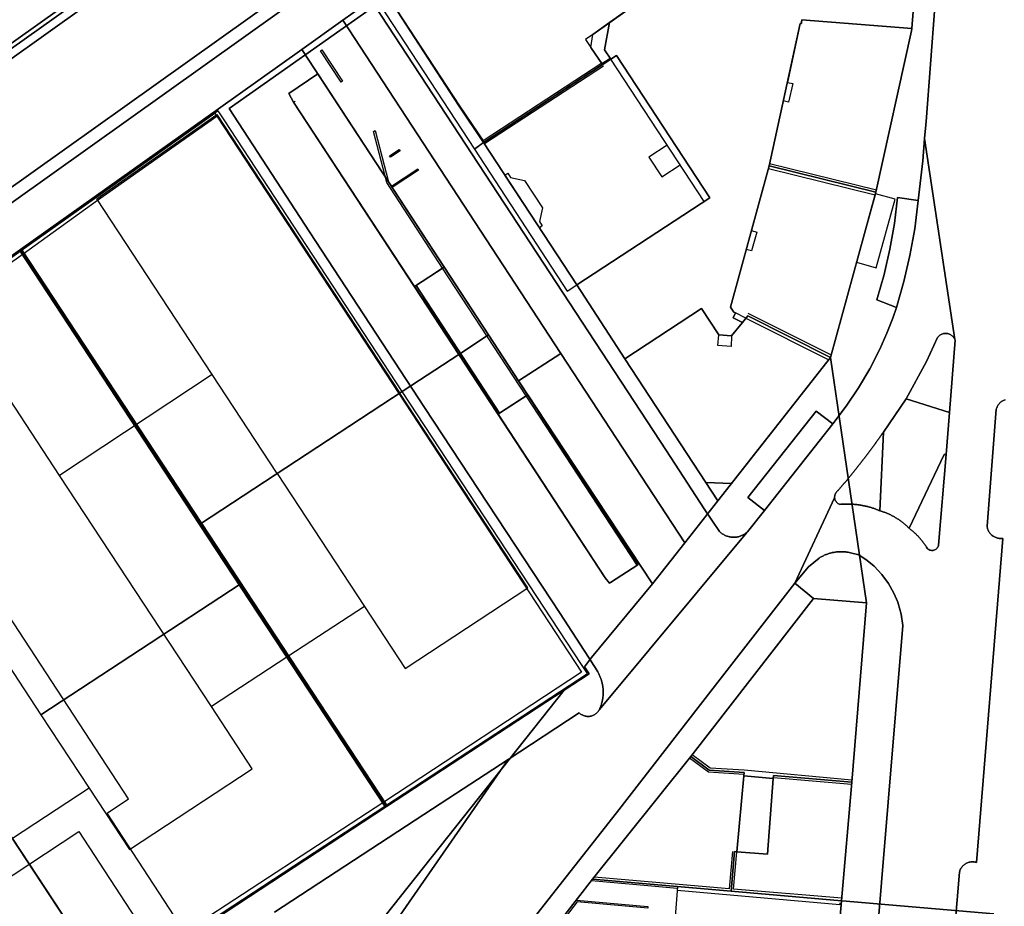
# Model space of a CAD drawing. Extents: x 2498999 to 2500119, y 1116244 to 1117327.
# Drawn here: x 2499530 to 2499647, y 1116369 to 1116474 of the extents above; entities that cross this region are included whole.
import ezdxf

# ---------------------------------------------------------------- set-up
doc = ezdxf.new("R2010")
doc.units = 0
doc.header["$MEASUREMENT"] = 0
for name, color, linetype in [('L1', 252, 'CONTINUOUS'), ('L2', 252, 'CONTINUOUS'), ('L3', 252, 'CONTINUOUS'), ('L4', 63, 'CONTINUOUS'), ('L5', 252, 'CONTINUOUS'), ('L6', 252, 'CONTINUOUS')]:
    doc.layers.add(name, color=color, linetype=linetype)

# ---------------------------------------------------------------- blocks, each defined once
blk = doc.blocks.new('FMEBLOCK102')
at = {"layer": 'L4', "flags": 128}
for points in [[(27.729313, 6.839385), (122.376313, 74.346385)], [(203.221313, 150.674385), (145.007313, 109.155385), (138.950313, 104.643385), (133.176313, 99.775385), (125.176313, 92.646385), (119.727313, 87.970385), (114.025313, 83.606385), (63.612313, 47.637385)]]:
    blk.add_lwpolyline(points, dxfattribs=at)
blk = doc.blocks.new('FMEBLOCK119')
at = {"layer": 'L4', "flags": 128}
blk.add_lwpolyline([(-32.135057, 40.922385), (-32.230057, 40.890385), (-32.322057, 40.852385), (-32.412057, 40.808385), (-32.499057, 40.758385), (-32.582057, 40.703385), (-32.661057, 40.642385), (-32.736057, 40.576385), (-32.807057, 40.505385), (-32.872057, 40.430385), (-32.933057, 40.350385), (-32.988057, 40.266385), (-33.037057, 40.179385), (-33.080057, 40.089385), (-33.118057, 39.997385), (-33.149057, 39.902385), (-33.169057, 39.825385), (-34.247057, 25.992385), (-34.233057, 25.893385), (-34.214057, 25.795385), (-34.189057, 25.698385), (-34.158057, 25.603385), (-34.120057, 25.510385), (-34.078057, 25.420385), (-34.029057, 25.332385), (-33.976057, 25.248385), (-33.917057, 25.167385), (-33.854057, 25.089385), (-33.785057, 25.017385), (-33.713057, 24.948385), (-33.636057, 24.884385), (-33.555057, 24.824385), (-33.471057, 24.770385), (-33.384057, 24.722385), (-33.294057, 24.678385), (-33.201057, 24.641385), (-33.106057, 24.609385), (-33.010057, 24.583385), (-32.912057, 24.563385), (-32.813057, 24.549385), (-32.713057, 24.541385), (-32.613057, 24.540385), (-32.513057, 24.544385), (-32.402057, 24.557385), (-35.499057, -13.759615), (-35.596057, -13.733615), (-35.693057, -13.712615), (-35.792057, -13.698615), (-35.892057, -13.690615), (-35.992057, -13.688615), (-36.092057, -13.692615), (-36.191057, -13.703615), (-36.290057, -13.720615), (-36.387057, -13.743615), (-36.483057, -13.772615), (-36.576057, -13.807615), (-36.668057, -13.848615), (-36.756057, -13.895615), (-36.842057, -13.947615), (-36.924057, -14.004615), (-37.002057, -14.066615), (-37.076057, -14.133615), (-37.146057, -14.205615), (-37.211057, -14.281615), (-37.272057, -14.360615), (-37.327057, -14.444615), (-37.377057, -14.530615), (-37.421057, -14.620615), (-37.459057, -14.712615), (-37.492057, -14.807615), (-37.524057, -14.926615), (-41.380057, -60.668615)], dxfattribs=at)
blk = doc.blocks.new('FMEBLOCK133')
at = {"layer": 'L4', "flags": 128}
for points in [[(-13.375, 41.5945), (-30.576, 29.4285), (-21.086, 14.8585), (-7.489, -5.8885), (8.536, -30.2415), (11.883, -35.4105), (12.879, -36.9695), (12.93, -37.0535), (12.98, -37.1395), (13.029, -37.2275), (13.075, -37.3155), (13.12, -37.4055), (13.163, -37.4955), (13.204, -37.5865), (13.243, -37.6785), (13.281, -37.7715), (13.316, -37.8645), (13.35, -37.9585), (13.382, -38.0545), (13.411, -38.1495), (13.439, -38.2455), (13.465, -38.3415), (13.489, -38.4395), (13.511, -38.5365), (13.531, -38.6345), (13.549, -38.7325), (13.565, -38.8315), (13.579, -38.9305), (13.591, -39.0305), (13.601, -39.1295), (13.609, -39.2295), (13.615, -39.3285), (13.619, -39.4285), (13.621, -39.5285), (13.621, -39.6285), (13.619, -39.7285), (13.615, -39.8285), (13.608, -39.9285), (13.6, -40.0285), (13.59, -40.1275), (13.578, -40.2265), (13.564, -40.3255), (13.547, -40.4245), (13.529, -40.5225), (13.509, -40.6205), (13.487, -40.7185), (13.463, -40.8155), (13.436, -40.9115), (13.408, -41.0075), (13.378, -41.1025), (13.346, -41.1975), (13.312, -41.2915), (13.277, -41.3855), (13.239, -41.4775), (13.197, -41.5945), (30.576, -20.6915), (30.491, -20.7485), (30.411, -20.8075), (30.328, -20.8645), (30.243, -20.9175), (30.156, -20.9665), (30.067, -21.0125), (29.976, -21.0535), (29.883, -21.0915), (29.789, -21.1245), (29.694, -21.1545), (29.597, -21.1805), (29.5, -21.2015), (29.401, -21.2195), (29.302, -21.2325), (29.202, -21.2415), (29.102, -21.2465), (29.003, -21.2475), (28.903, -21.2435), (28.803, -21.2355), (28.704, -21.2235), (28.605, -21.2075), (28.507, -21.1865), (28.41, -21.1625), (28.314, -21.1335), (28.22, -21.1015), (28.127, -21.0645), (28.035, -21.0245), (27.946, -20.9795), (27.858, -20.9315), (27.772, -20.8805), (27.689, -20.8245), (27.608, -20.7655), (27.53, -20.7035), (27.454, -20.6385), (27.382, -20.5695), (25.543, -17.8915), (21.087, -11.0465)], [(13.869, -26.0305), (1.203, -6.6925), (-8.674, 8.3865), (-22.962, 30.1995), (-23.519, 31.2085), (-20.096, 33.5635), (-11.751, 20.7885), (-5.171, 10.6995), (0.069, 2.6795), (4.699, -4.4005), (17.706, -24.5135), (14.5, -26.6005), (14.38, -26.6805)]]:
    blk.add_lwpolyline(points, close=True, dxfattribs=at)
blk = doc.blocks.new('FMEBLOCK142')
at = {"layer": 'L4', "flags": 128}
for points in [[(-1.641, -60.436615), (2.215, -14.694615), (2.247, -14.575615), (2.28, -14.480615), (2.318, -14.388615), (2.362, -14.298615), (2.412, -14.212615), (2.467, -14.128615), (2.528, -14.049615), (2.593, -13.973615), (2.663, -13.901615), (2.737, -13.834615), (2.815, -13.772615), (2.897, -13.715615), (2.983, -13.663615), (3.071, -13.616615), (3.163, -13.575615), (3.256, -13.540615), (3.352, -13.511615), (3.449, -13.488615), (3.548, -13.471615), (3.647, -13.460615), (3.747, -13.456615), (3.847, -13.458615), (3.947, -13.466615), (4.046, -13.480615), (4.143, -13.501615), (4.24, -13.527615), (7.337, 24.789385), (7.226, 24.776385), (7.126, 24.772385), (7.026, 24.773385), (6.926, 24.781385), (6.827, 24.795385), (6.729, 24.815385), (6.633, 24.841385), (6.538, 24.873385), (6.445, 24.910385), (6.355, 24.954385), (6.268, 25.002385), (6.184, 25.056385), (6.103, 25.116385), (6.026, 25.180385), (5.954, 25.249385), (5.885, 25.321385), (5.822, 25.399385), (5.763, 25.480385), (5.71, 25.564385), (5.661, 25.652385), (5.619, 25.742385), (5.581, 25.835385), (5.55, 25.930385), (5.525, 26.027385), (5.506, 26.125385), (5.492, 26.224385), (6.57, 40.057385), (6.59, 40.134385), (6.621, 40.229385), (6.659, 40.321385), (6.702, 40.411385), (6.751, 40.498385), (6.806, 40.582385), (6.867, 40.662385), (6.932, 40.737385), (7.003, 40.808385), (7.078, 40.874385), (7.157, 40.935385), (7.24, 40.990385), (7.327, 41.040385), (7.417, 41.084385), (7.509, 41.122385), (7.604, 41.154385)], [(-0.702, 87.614385), (-1.73, 74.082385), (-1.895, 72.042385), (1.671, 48.311385), (1.696, 48.217385), (1.039, 39.674385), (0.634, 34.682385), (-0.25, 24.001385), (-0.265, 23.930385), (-0.297, 23.836385), (-0.34, 23.746385), (-0.395, 23.662385), (-0.46, 23.586385), (-0.535, 23.520385), (-0.617, 23.463385), (-0.706, 23.418385), (-0.8, 23.384385), (-0.898, 23.363385), (-0.997, 23.355385), (-1.097, 23.360385), (-1.195, 23.377385), (-1.291, 23.408385), (-1.382, 23.450385), (-1.466, 23.503385), (-1.543, 23.567385), (-1.61, 23.641385), (-1.663, 23.726385), (-1.716, 23.811385), (-1.77, 23.894385), (-1.826, 23.978385), (-1.882, 24.060385), (-1.94, 24.142385), (-1.998, 24.223385), (-2.058, 24.304385), (-2.118, 24.384385), (-2.179, 24.463385), (-2.241, 24.541385), (-2.304, 24.618385), (-2.368, 24.695385), (-2.433, 24.771385), (-2.499, 24.847385), (-2.566, 24.921385), (-2.634, 24.995385), (-2.702, 25.068385), (-2.772, 25.140385), (-2.842, 25.210385), (-2.913, 25.281385), (-2.985, 25.351385), (-3.057, 25.419385), (-3.131, 25.487385), (-3.205, 25.554385), (-3.28, 25.620385), (-3.356, 25.685385), (-3.433, 25.749385), (-3.51, 25.813385), (-3.589, 25.875385), (-3.667, 25.937385), (-3.722, 25.978385), (-3.793, 26.049385), (-3.864, 26.119385), (-3.937, 26.188385), (-4.01, 26.256385), (-4.084, 26.323385), (-4.159, 26.389385), (-4.235, 26.455385), (-4.312, 26.519385), (-4.389, 26.582385), (-4.467, 26.645385), (-4.546, 26.706385), (-4.625, 26.766385), (-4.706, 26.826385), (-4.787, 26.885385), (-4.869, 26.942385), (-4.951, 26.998385), (-5.035, 27.054385), (-5.119, 27.108385), (-5.203, 27.161385), (-5.288, 27.214385), (-5.374, 27.265385), (-5.461, 27.315385), (-5.548, 27.364385), (-5.636, 27.412385), (-5.724, 27.459385), (-5.813, 27.505385), (-5.902, 27.549385), (-5.993, 27.593385), (-6.083, 27.635385), (-6.174, 27.677385), (-6.266, 27.717385), (-6.358, 27.756385), (-6.45, 27.794385), (-6.544, 27.830385), (-6.637, 27.866385), (-6.731, 27.900385), (-6.825, 27.934385), (-6.92, 27.965385), (-7.015, 27.996385), (-7.11, 28.026385), (-7.196, 28.051385), (-7.287, 28.090385), (-7.38, 28.129385), (-7.473, 28.166385), (-7.566, 28.202385), (-7.66, 28.237385), (-7.753, 28.272385), (-7.848, 28.305385), (-7.942, 28.338385), (-8.037, 28.369385), (-8.132, 28.399385), (-8.228, 28.428385), (-8.324, 28.457385), (-8.42, 28.484385), (-8.517, 28.511385), (-8.613, 28.536385), (-8.71, 28.561385), (-8.807, 28.584385), (-8.905, 28.607385), (-9.003, 28.628385), (-9.101, 28.648385), (-9.199, 28.668385), (-9.297, 28.686385), (-9.396, 28.703385), (-9.494, 28.720385), (-9.593, 28.735385), (-9.692, 28.749385), (-9.791, 28.763385), (-9.89, 28.775385), (-9.99, 28.786385), (-10.089, 28.796385), (-10.189, 28.805385), (-10.288, 28.813385), (-10.388, 28.820385), (-10.488, 28.826385), (-10.588, 28.831385), (-10.688, 28.835385), (-10.788, 28.838385), (-10.888, 28.840385), (-10.988, 28.841385), (-11.088, 28.841385), (-11.188, 28.840385), (-11.288, 28.837385), (-11.388, 28.834385), (-11.488, 28.830385), (-11.588, 28.824385), (-11.687, 28.818385), (-11.787, 28.811385), (-11.901, 28.801385), (-11.961, 28.822385), (-12.051, 28.865385), (-12.137, 28.917385), (-12.216, 28.978385), (-12.288, 29.048385), (-12.351, 29.125385), (-12.406, 29.208385), (-12.451, 29.297385), (-12.486, 29.391385), (-12.511, 29.488385), (-12.524, 29.587385), (-17.237, 19.483385), (-15.615, 21.416385), (-14.371, 22.451385), (-14.286, 22.504385), (-14.2, 22.555385), (-14.113, 22.604385), (-14.025, 22.651385), (-13.935, 22.696385), (-13.846, 22.740385), (-13.755, 22.782385), (-13.663, 22.822385), (-13.57, 22.860385), (-13.477, 22.896385), (-13.383, 22.930385), (-13.289, 22.963385), (-13.193, 22.993385), (-13.098, 23.021385), (-13.001, 23.048385), (-12.904, 23.072385), (-12.807, 23.095385), (-12.709, 23.115385), (-12.611, 23.134385), (-12.512, 23.151385), (-12.413, 23.165385), (-12.314, 23.178385), (-12.214, 23.188385), (-12.115, 23.196385), (-12.015, 23.203385), (-11.915, 23.207385), (-11.815, 23.210385), (-11.715, 23.210385), (-11.615, 23.208385), (-11.515, 23.204385), (-11.415, 23.199385), (-11.316, 23.191385), (-11.216, 23.181385), (-11.117, 23.169385), (-11.017, 23.155385), (-10.919, 23.139385), (-10.821, 23.121385), (-9.675, 22.827385), (-8.697, 22.188385), (-7.864, 21.480385), (-6.958, 20.518385), (-6.176, 19.453385), (-5.527, 18.302385), (-5.048, 17.231385), (-4.668, 15.808385), (-4.48, 14.501385), (-6.202, -6.406615), (-8.611, -35.357615)]]:
    blk.add_lwpolyline(points, dxfattribs=at)

msp = doc.modelspace()

# ---------------------------------------------------------------- linework, layer by layer
at = {"layer": 'L1', "flags": 128}
for points in [[(2499598.1313, 1116471.85), (2499597.2756, 1116471.2382), (2499597.9012, 1116470.3201), (2499599.2086, 1116468.4013), (2499600.191, 1116469.0447), (2499599.5013, 1116470.03), (2499600.0972, 1116473.2558), (2499598.1313, 1116471.85)], [(2499568.3897, 1116466.2103), (2499565.9395, 1116469.9104), (2499566.1095, 1116470.0203), (2499568.5597, 1116466.3205), (2499568.3897, 1116466.2103)], [(2499599.1749, 1116468.4509), (2499585.1627, 1116459.275)], [(2499600.2714, 1116468.9301), (2499585.2721, 1116459.1078)], [(2499599.3972, 1116468.1185), (2499585.3396, 1116458.913)], [(2499600.2305, 1116407.0514), (2499600.1106, 1116406.9713), (2499599.6005, 1116407.6214), (2499562.7692, 1116463.8505), (2499562.9492, 1116463.9706)], [(2499560.8287, 1116419.9315), (2499553.1683, 1116431.6412), (2499539.5178, 1116452.4311), (2499553.7186, 1116462.4005), (2499575.3196, 1116429.4611)], [(2499530.8274, 1116445.9311), (2499539.6277, 1116452.2411), (2499553.7086, 1116462.1807), (2499575.2195, 1116429.3912)], [(2499580.38, 1116444.2307), (2499573.7796, 1116454.3506), (2499572.2296, 1116460.3606), (2499572.4196, 1116460.4805), (2499573.9796, 1116454.4405), (2499574.3236, 1116453.9131), (2499574.3198, 1116453.9106), (2499574.4297, 1116453.7506), (2499580.5599, 1116444.3506), (2499580.38, 1116444.2307)], [(2499574.2198, 1116457.3305), (2499574.0998, 1116457.5205), (2499575.2599, 1116458.2705), (2499575.3798, 1116458.0805), (2499574.2198, 1116457.3305)], [(2499606.9121, 1116458.7794), (2499604.7369, 1116457.3549), (2499606.2699, 1116455.0118), (2499608.4452, 1116456.4361)], [(2499619.0164, 1116456.6032), (2499631.6277, 1116453.4932)], [(2499574.4297, 1116453.7506), (2499574.3236, 1116453.9131), (2499577.4399, 1116455.9605), (2499577.5498, 1116455.7906), (2499574.4297, 1116453.7506)], [(2499587.7456, 1116455.2289), (2499588.0802, 1116455.448), (2499588.4136, 1116454.9371), (2499590.0654, 1116454.5844), (2499592.1649, 1116451.3694), (2499591.8145, 1116449.7293), (2499592.1481, 1116449.2185), (2499591.8133, 1116448.9994), (2499587.7456, 1116455.2289)], [(2499618.873, 1116456.0207), (2499631.4838, 1116452.9108)], [(2499618.9522, 1116456.3101), (2499631.563, 1116453.2002)], [(2499574.4297, 1116453.7506), (2499574.3198, 1116453.9106), (2499574.3236, 1116453.9131), (2499574.4297, 1116453.7506)], [(2499551.6581, 1116413.9116), (2499530.4671, 1116446.2212)], [(2499551.918, 1116414.0718), (2499530.7073, 1116446.4012)], [(2499573.4187, 1116381.0723), (2499549.9273, 1116365.7328), (2499540.7371, 1116379.8026), (2499543.2672, 1116381.4826), (2499521.2464, 1116415.1319), (2499518.6362, 1116413.422), (2499507.9957, 1116429.6818), (2499530.8274, 1116445.9311)], [(2499587.12, 1116427.0811), (2499577.2598, 1116442.1707)], [(2499538.6169, 1116382.7524), (2499543.377, 1116375.4826), (2499557.8979, 1116385.0223), (2499553.078, 1116392.3822), (2499535.1272, 1116419.7216), (2499521.9366, 1116439.8514), (2499507.7258, 1116429.7919), (2499520.5362, 1116410.3022)], [(2499616.215, 1116438.3089), (2499614.982, 1116438.9211)], [(2499616.2119, 1116438.3106), (2499625.9997, 1116433.3899)], [(2499616.4524, 1116438.905), (2499626.2933, 1116433.9557)], [(2499553.1683, 1116431.6412), (2499535.1272, 1116419.7216)], [(2499560.8287, 1116419.9315), (2499571.1391, 1116404.2216), (2499575.9493, 1116396.9018), (2499590.4402, 1116406.4115), (2499575.3196, 1116429.4611)], [(2499575.2195, 1116429.3912), (2499596.8004, 1116396.4615), (2499573.4187, 1116381.0723)], [(2499603.3509, 1116409.1114), (2499590.2504, 1116429.131), (2499590.4304, 1116429.2509), (2499602.3907, 1116411.1014), (2499603.0007, 1116410.0113), (2499603.4508, 1116409.1712), (2499603.3509, 1116409.1114)], [(2499573.5389, 1116380.6222), (2499551.6581, 1116413.9116)], [(2499573.7988, 1116380.7822), (2499551.918, 1116414.0718)], [(2499571.1391, 1116404.2216), (2499562.0883, 1116398.3019), (2499553.078, 1116392.3822)], [(2499615.9812, 1116384.3516), (2499611.801, 1116384.6419), (2499609.5508, 1116386.3016)], [(2499616.0212, 1116384.8518), (2499611.981, 1116385.1217), (2499609.8509, 1116386.7016)], [(2499628.7419, 1116383.6917), (2499616.0212, 1116384.8518)], [(2499628.7019, 1116383.1716), (2499619.4615, 1116383.9817)], [(2499525.676, 1116369.9129), (2499537.3969, 1116377.6026), (2499546.5871, 1116363.5429), (2499534.8463, 1116355.8632), (2499525.676, 1116369.9129)], [(2499614.631, 1116375.2619), (2499614.241, 1116370.8319), (2499598.2901, 1116372.2121)], [(2499627.5417, 1116369.742), (2499614.7409, 1116370.7919), (2499615.131, 1116375.2219)], [(2499608.0995, 1116370.873), (2499605.0505, 1116371.1422), (2499597.9541, 1116371.7942), (2499598.1001, 1116371.9821), (2499605.0805, 1116371.3722), (2499608.1177, 1116371.11), (2499608.0995, 1116370.873)], [(2499627.4947, 1116369.116), (2499627.3287, 1116369.1311), (2499627.3117, 1116368.9421), (2499608.0946, 1116370.646)], [(2499594.0558, 1116366.4243), (2499593.9137, 1116366.5353), (2499596.2101, 1116369.4822), (2499604.6304, 1116368.7423), (2499604.6143, 1116368.5632), (2499596.2921, 1116369.2944), (2499594.0558, 1116366.4243)]]:
    msp.add_lwpolyline(points, dxfattribs=at)
at = {"layer": 'L2', "flags": 128}
for points in [[(2499599.288, 1116468.286), (2499597.901, 1116470.32), (2499598.131, 1116471.85), (2499604.872, 1116476.67), (2499594.131, 1116491.74), (2499573.47, 1116477.04), (2499582.394, 1116463.399), (2499585.272, 1116459.108)], [(2499635.773, 1116472.27), (2499635.798, 1116472.569), (2499622.806, 1116473.59), (2499622.783, 1116473.3), (2499622.783, 1116473.15), (2499622.643, 1116473.15), (2499621.114, 1116466.176), (2499621.74, 1116466.039), (2499621.26, 1116463.851), (2499620.635, 1116463.988), (2499618.952, 1116456.31), (2499631.563, 1116453.2)], [(2499611.282, 1116452.101), (2499600.271, 1116468.93), (2499599.288, 1116468.286), (2499585.272, 1116459.108), (2499585.23, 1116459.08), (2499596.22, 1116442.25)], [(2499575.62, 1116429.651), (2499554.559, 1116461.771), (2499553.859, 1116462.841), (2499530.587, 1116446.311), (2499544.058, 1116425.772), (2499551.788, 1116413.992)], [(2499631.563, 1116453.2), (2499618.952, 1116456.31), (2499616.856, 1116448.662), (2499617.486, 1116448.49), (2499616.879, 1116446.272), (2499616.252, 1116446.443), (2499614.382, 1116439.611), (2499614.802, 1116439.01), (2499614.982, 1116438.921), (2499614.718, 1116438.348), (2499615.799, 1116437.803), (2499616.435, 1116438.577), (2499626.212, 1116433.66)], [(2499551.788, 1116413.992), (2499544.058, 1116425.772), (2499530.584, 1116446.309), (2499498.755, 1116423.652), (2499500.417, 1116421.129), (2499511.446, 1116404.382), (2499511.465, 1116404.395), (2499520.536, 1116410.302), (2499532.933, 1116391.414), (2499556.46, 1116406.876)], [(2499612.892, 1116435.091), (2499613.012, 1116436.351), (2499610.951, 1116439.451), (2499601.929, 1116433.509), (2499611.481, 1116418.881), (2499614.506, 1116418.756), (2499626.212, 1116433.66), (2499616.435, 1116438.577), (2499615.799, 1116437.803), (2499614.512, 1116436.221), (2499614.472, 1116434.961)], [(2499573.669, 1116380.702), (2499597.48, 1116396.302), (2499596.791, 1116397.382), (2499575.62, 1116429.651), (2499551.788, 1116413.992), (2499556.46, 1116406.876), (2499562.088, 1116398.302)], [(2499573.665, 1116380.7), (2499562.088, 1116398.302), (2499556.46, 1116406.876), (2499532.933, 1116391.414), (2499538.617, 1116382.752), (2499529.552, 1116376.797), (2499541.057, 1116359.283)], [(2499630.442, 1116404.651), (2499624.192, 1116405.151), (2499609.701, 1116386.502), (2499611.891, 1116384.882), (2499616.001, 1116384.602), (2499615.961, 1116384.182), (2499619.451, 1116383.892), (2499619.481, 1116384.242), (2499628.722, 1116383.432)], [(2499615.961, 1116384.182), (2499616.001, 1116384.602), (2499611.891, 1116384.882), (2499609.701, 1116386.502), (2499598.1, 1116371.982), (2499605.08, 1116371.372), (2499608.118, 1116371.11), (2499614.471, 1116370.562), (2499614.881, 1116375.242), (2499615.131, 1116375.222)], [(2499628.722, 1116383.432), (2499619.481, 1116384.242), (2499619.451, 1116383.892), (2499618.781, 1116374.932), (2499615.131, 1116375.222), (2499614.881, 1116375.242), (2499614.471, 1116370.562), (2499627.522, 1116369.422)], [(2499514.766, 1116379.673), (2499494.322, 1116366.396), (2499511.645, 1116340.044), (2499541.053, 1116359.281), (2499529.552, 1116376.797), (2499520.526, 1116370.883)], [(2499623.281, 1116354.912), (2499626.212, 1116354.712), (2499626.231, 1116354.982), (2499627.522, 1116369.422), (2499614.471, 1116370.562), (2499608.118, 1116371.11), (2499607.019, 1116356.826), (2499615.281, 1116356.192), (2499615.281, 1116356.162), (2499615.261, 1116355.852), (2499615.241, 1116355.542)]]:
    msp.add_lwpolyline(points, close=True, dxfattribs=at)
at = {"layer": 'L3', "flags": 128}
msp.add_lwpolyline([(2499590.4304, 1116429.2509), (2499589.3503, 1116430.891), (2499585.8002, 1116436.331), (2499580.5599, 1116444.3506), (2499577.2598, 1116442.1708), (2499582.2801, 1116434.0209), (2499587.12, 1116427.0811)], close=True, dxfattribs=at)
at = {"layer": 'L4', "flags": 128}
for points in [[(2499487.425, 1116442.382), (2499490.638, 1116444.429), (2499494.025, 1116446.171), (2499500.306, 1116448.981), (2499503.248, 1116450.492), (2499506.016, 1116452.301), (2499556.429, 1116488.27), (2499562.131, 1116492.634), (2499567.58, 1116497.31), (2499575.58, 1116504.439), (2499581.354, 1116509.307), (2499587.411, 1116513.819), (2499645.625, 1116555.338), (2499644.755, 1116556.518), (2499585.431, 1116514.259), (2499575.321, 1116506.209), (2499565.46, 1116497.42), (2499554.439, 1116488.69), (2499505.156, 1116453.541), (2499502.506, 1116451.799), (2499499.685, 1116450.351), (2499493.395, 1116447.542), (2499487.736, 1116444.413), (2499486.615, 1116443.642)], [(2499457.424, 1116397.321), (2499462.723, 1116402.233), (2499466.433, 1116406.153), (2499468.616, 1116408.358), (2499471.034, 1116410.303), (2499565.659, 1116477.79), (2499574.53, 1116483.34), (2499586.191, 1116489.9), (2499597.071, 1116496.779), (2499619.597, 1116512.863), (2499618.743, 1116514.059), (2499597.192, 1116498.709), (2499591.288, 1116494.691), (2499585.151, 1116491.04), (2499574.26, 1116484.91), (2499564.78, 1116479.01), (2499470.133, 1116411.503), (2499468.017, 1116409.831), (2499466.073, 1116407.962), (2499461.673, 1116403.313), (2499456.503, 1116398.473)], [(2499580.56, 1116444.351), (2499573.98, 1116454.44), (2499565.635, 1116467.215), (2499562.212, 1116464.86), (2499562.769, 1116463.851), (2499577.057, 1116442.038)], [(2499634.878, 1116442.632), (2499635.597, 1116445.735), (2499636.16, 1116448.869), (2499636.583, 1116452.21), (2499634.113, 1116452.56), (2499633.754, 1116449.502), (2499633.227, 1116446.468), (2499632.542, 1116443.458), (2499631.693, 1116440.49), (2499634.003, 1116439.57)], [(2499587.12, 1116427.081), (2499590.249, 1116429.132), (2499590.43, 1116429.251), (2499585.8, 1116436.331), (2499580.56, 1116444.351), (2499577.057, 1116442.038), (2499586.934, 1116426.959)], [(2499590.25, 1116429.131), (2499590.249, 1116429.132), (2499580.38, 1116444.231), (2499577.26, 1116442.171), (2499587.12, 1116427.081)], [(2499640.919, 1116435.707), (2499640.894, 1116435.801), (2499640.84, 1116435.89), (2499640.789, 1116435.976), (2499640.731, 1116436.057), (2499640.666, 1116436.133), (2499640.595, 1116436.204), (2499640.518, 1116436.267), (2499640.436, 1116436.325), (2499640.35, 1116436.375), (2499640.259, 1116436.417), (2499640.165, 1116436.452), (2499640.069, 1116436.479), (2499639.971, 1116436.497), (2499639.871, 1116436.507), (2499639.771, 1116436.508), (2499639.672, 1116436.501), (2499639.573, 1116436.485), (2499639.476, 1116436.461), (2499639.381, 1116436.429), (2499639.289, 1116436.389), (2499639.202, 1116436.341), (2499639.118, 1116436.286), (2499639.04, 1116436.224), (2499638.967, 1116436.156), (2499638.9, 1116436.081), (2499638.853, 1116436.02), (2499637.535, 1116433.189), (2499635.159, 1116428.785), (2499640.262, 1116427.164)], [(2499600.231, 1116407.051), (2499603.437, 1116409.138), (2499590.43, 1116429.251), (2499590.249, 1116429.132), (2499587.12, 1116427.081), (2499586.934, 1116426.959), (2499599.6, 1116407.621), (2499600.111, 1116406.971)], [(2499640.262, 1116427.164), (2499635.159, 1116428.785), (2499632.457, 1116424.84), (2499632.027, 1116415.541), (2499632.113, 1116415.516), (2499632.208, 1116415.486), (2499632.303, 1116415.455), (2499632.398, 1116415.424), (2499632.492, 1116415.39), (2499632.586, 1116415.356), (2499632.679, 1116415.32), (2499632.773, 1116415.284), (2499632.865, 1116415.246), (2499632.957, 1116415.207), (2499633.049, 1116415.167), (2499633.14, 1116415.125), (2499633.23, 1116415.083), (2499633.321, 1116415.039), (2499633.41, 1116414.995), (2499633.499, 1116414.949), (2499633.587, 1116414.902), (2499633.675, 1116414.854), (2499633.762, 1116414.805), (2499633.849, 1116414.755), (2499633.935, 1116414.704), (2499634.02, 1116414.651), (2499634.104, 1116414.598), (2499634.188, 1116414.544), (2499634.272, 1116414.488), (2499634.354, 1116414.432), (2499634.436, 1116414.375), (2499634.517, 1116414.316), (2499634.598, 1116414.256), (2499634.677, 1116414.196), (2499634.756, 1116414.135), (2499634.834, 1116414.072), (2499634.911, 1116414.009), (2499634.988, 1116413.945), (2499635.064, 1116413.879), (2499635.139, 1116413.813), (2499635.213, 1116413.746), (2499635.286, 1116413.678), (2499635.359, 1116413.609), (2499635.43, 1116413.539), (2499635.501, 1116413.468), (2499639.653, 1116422.185), (2499639.857, 1116422.172)], [(2499626.472, 1116425.821), (2499624.522, 1116427.331), (2499616.452, 1116417.091), (2499618.392, 1116415.551)], [(2499632.457, 1116424.84), (2499632.38, 1116424.737), (2499632.323, 1116424.655), (2499632.266, 1116424.573), (2499632.209, 1116424.491), (2499632.152, 1116424.409), (2499632.094, 1116424.326), (2499632.037, 1116424.244), (2499631.98, 1116424.163), (2499631.922, 1116424.081), (2499631.865, 1116423.999), (2499631.807, 1116423.917), (2499631.749, 1116423.836), (2499631.691, 1116423.754), (2499631.633, 1116423.673), (2499631.575, 1116423.592), (2499631.517, 1116423.51), (2499631.458, 1116423.429), (2499631.4, 1116423.348), (2499631.341, 1116423.267), (2499631.282, 1116423.186), (2499631.223, 1116423.105), (2499631.164, 1116423.024), (2499631.105, 1116422.944), (2499631.046, 1116422.863), (2499630.987, 1116422.783), (2499630.927, 1116422.702), (2499630.868, 1116422.622), (2499630.808, 1116422.542), (2499630.749, 1116422.461), (2499630.689, 1116422.381), (2499630.629, 1116422.301), (2499630.569, 1116422.221), (2499630.509, 1116422.141), (2499630.449, 1116422.062), (2499630.388, 1116421.982), (2499630.328, 1116421.902), (2499630.267, 1116421.822), (2499630.207, 1116421.743), (2499630.146, 1116421.664), (2499630.085, 1116421.584), (2499630.024, 1116421.505), (2499629.963, 1116421.426), (2499629.902, 1116421.347), (2499629.84, 1116421.268), (2499629.779, 1116421.189), (2499629.717, 1116421.11), (2499629.656, 1116421.031), (2499629.594, 1116420.953), (2499629.532, 1116420.874), (2499629.47, 1116420.796), (2499629.408, 1116420.717), (2499629.346, 1116420.639), (2499629.284, 1116420.561), (2499629.221, 1116420.483), (2499629.159, 1116420.404), (2499629.096, 1116420.326), (2499629.033, 1116420.249), (2499628.971, 1116420.171), (2499628.908, 1116420.093), (2499628.845, 1116420.015), (2499628.782, 1116419.938), (2499628.718, 1116419.86), (2499628.655, 1116419.783), (2499628.591, 1116419.706), (2499628.528, 1116419.628), (2499628.464, 1116419.551), (2499628.4, 1116419.474), (2499628.337, 1116419.397), (2499628.273, 1116419.32), (2499628.209, 1116419.243), (2499628.145, 1116419.167), (2499628.08, 1116419.09), (2499628.016, 1116419.014), (2499627.952, 1116418.937), (2499627.887, 1116418.86), (2499627.822, 1116418.785), (2499627.758, 1116418.708), (2499627.693, 1116418.632), (2499627.628, 1116418.556), (2499627.563, 1116418.48), (2499627.497, 1116418.404), (2499627.432, 1116418.329), (2499627.367, 1116418.253), (2499627.301, 1116418.177), (2499627.236, 1116418.102), (2499627.17, 1116418.027), (2499627.104, 1116417.951), (2499627.038, 1116417.876), (2499626.972, 1116417.801), (2499626.904, 1116417.728), (2499626.845, 1116417.648), (2499626.794, 1116417.561), (2499626.754, 1116417.47), (2499626.724, 1116417.374), (2499626.704, 1116417.276), (2499626.696, 1116417.177), (2499626.699, 1116417.077), (2499626.712, 1116416.978), (2499626.737, 1116416.881), (2499626.772, 1116416.787), (2499626.817, 1116416.698), (2499626.872, 1116416.615), (2499626.935, 1116416.538), (2499627.007, 1116416.468), (2499627.086, 1116416.407), (2499627.172, 1116416.355), (2499627.262, 1116416.312), (2499627.322, 1116416.291), (2499627.436, 1116416.301), (2499627.536, 1116416.308), (2499627.635, 1116416.314), (2499627.735, 1116416.32), (2499627.835, 1116416.324), (2499627.935, 1116416.327), (2499628.035, 1116416.33), (2499628.135, 1116416.331), (2499628.235, 1116416.331), (2499628.335, 1116416.33), (2499628.435, 1116416.328), (2499628.535, 1116416.325), (2499628.635, 1116416.321), (2499628.735, 1116416.316), (2499628.835, 1116416.31), (2499628.935, 1116416.303), (2499629.034, 1116416.295), (2499629.134, 1116416.286), (2499629.233, 1116416.276), (2499629.333, 1116416.265), (2499629.432, 1116416.253), (2499629.531, 1116416.239), (2499629.63, 1116416.225), (2499629.729, 1116416.21), (2499629.827, 1116416.193), (2499629.926, 1116416.176), (2499630.024, 1116416.158), (2499630.122, 1116416.138), (2499630.22, 1116416.118), (2499630.318, 1116416.097), (2499630.416, 1116416.074), (2499630.513, 1116416.051), (2499630.61, 1116416.026), (2499630.706, 1116416.001), (2499630.803, 1116415.974), (2499630.899, 1116415.947), (2499630.995, 1116415.918), (2499631.091, 1116415.889), (2499631.186, 1116415.859), (2499631.281, 1116415.828), (2499631.375, 1116415.795), (2499631.47, 1116415.762), (2499631.563, 1116415.727), (2499631.657, 1116415.692), (2499631.75, 1116415.656), (2499631.843, 1116415.619), (2499631.936, 1116415.58), (2499632.027, 1116415.541)], [(2499638.325, 1116410.853), (2499638.423, 1116410.874), (2499638.517, 1116410.908), (2499638.606, 1116410.953), (2499638.688, 1116411.01), (2499638.763, 1116411.076), (2499638.828, 1116411.152), (2499638.883, 1116411.236), (2499638.926, 1116411.326), (2499638.958, 1116411.42), (2499638.973, 1116411.491), (2499639.857, 1116422.172), (2499639.653, 1116422.185), (2499635.501, 1116413.468), (2499635.556, 1116413.427), (2499635.634, 1116413.365), (2499635.713, 1116413.303), (2499635.79, 1116413.239), (2499635.867, 1116413.175), (2499635.943, 1116413.11), (2499636.018, 1116413.044), (2499636.092, 1116412.977), (2499636.166, 1116412.909), (2499636.238, 1116412.841), (2499636.31, 1116412.771), (2499636.381, 1116412.7), (2499636.451, 1116412.63), (2499636.521, 1116412.558), (2499636.589, 1116412.485), (2499636.657, 1116412.411), (2499636.724, 1116412.337), (2499636.79, 1116412.261), (2499636.855, 1116412.185), (2499636.919, 1116412.108), (2499636.982, 1116412.031), (2499637.044, 1116411.953), (2499637.105, 1116411.874), (2499637.165, 1116411.794), (2499637.225, 1116411.713), (2499637.283, 1116411.632), (2499637.341, 1116411.55), (2499637.397, 1116411.468), (2499637.453, 1116411.384), (2499637.507, 1116411.301), (2499637.56, 1116411.216), (2499637.613, 1116411.131), (2499637.68, 1116411.057), (2499637.757, 1116410.993), (2499637.841, 1116410.94), (2499637.932, 1116410.898), (2499638.028, 1116410.867), (2499638.126, 1116410.85), (2499638.226, 1116410.845)], [(2499587.46, 1116358.253), (2499598.1, 1116371.982), (2499609.701, 1116386.502), (2499624.192, 1116405.151), (2499621.986, 1116406.973), (2499612.342, 1116394.564), (2499600.92, 1116379.812), (2499586.159, 1116361.043), (2499583.444, 1116357.494), (2499580.889, 1116354.093), (2499580.262, 1116353.18), (2499579.502, 1116352.021), (2499576.027, 1116346.854), (2499577.629, 1116345.813)]]:
    msp.add_lwpolyline(points, close=True, dxfattribs=at)
for points in [[(2499505.156, 1116453.541), (2499554.439, 1116488.69), (2499565.46, 1116497.42), (2499575.321, 1116506.209), (2499585.431, 1116514.259), (2499644.755, 1116556.518)], [(2499565.659, 1116477.79), (2499471.034, 1116410.303)], [(2499636.019, 1116475.282), (2499635.798, 1116472.569), (2499635.773, 1116472.27), (2499631.563, 1116453.2), (2499626.212, 1116433.66), (2499614.506, 1116418.756), (2499611.481, 1116418.881), (2499601.929, 1116433.509), (2499596.22, 1116442.25), (2499585.23, 1116459.08), (2499585.272, 1116459.108), (2499582.394, 1116463.399), (2499573.47, 1116477.04)], [(2499560.517, 1116368.065), (2499579.175, 1116380.311), (2499588.112, 1116386.14), (2499596.53, 1116391.632), (2499596.605, 1116391.566), (2499596.685, 1116391.505), (2499596.768, 1116391.449), (2499596.854, 1116391.399), (2499596.944, 1116391.355), (2499597.036, 1116391.317), (2499597.131, 1116391.285), (2499597.228, 1116391.259), (2499597.326, 1116391.24), (2499597.425, 1116391.227), (2499597.525, 1116391.221), (2499597.625, 1116391.222), (2499597.725, 1116391.229), (2499597.824, 1116391.243), (2499597.921, 1116391.263), (2499598.018, 1116391.289), (2499598.112, 1116391.323), (2499598.204, 1116391.362), (2499598.293, 1116391.407), (2499598.379, 1116391.458), (2499598.462, 1116391.514), (2499598.54, 1116391.576), (2499598.615, 1116391.643), (2499598.684, 1116391.715), (2499598.749, 1116391.791), (2499598.809, 1116391.871), (2499598.87, 1116391.969), (2499598.928, 1116392.057), (2499598.97, 1116392.174), (2499599.008, 1116392.266), (2499599.043, 1116392.36), (2499599.077, 1116392.454), (2499599.109, 1116392.549), (2499599.139, 1116392.644), (2499599.167, 1116392.74), (2499599.194, 1116392.836), (2499599.218, 1116392.933), (2499599.24, 1116393.031), (2499599.26, 1116393.129), (2499599.278, 1116393.227), (2499599.295, 1116393.326), (2499599.309, 1116393.425), (2499599.321, 1116393.524), (2499599.331, 1116393.623), (2499599.339, 1116393.723), (2499599.346, 1116393.823), (2499599.35, 1116393.923), (2499599.352, 1116394.023), (2499599.352, 1116394.123), (2499599.35, 1116394.223), (2499599.346, 1116394.323), (2499599.34, 1116394.422), (2499599.332, 1116394.522), (2499599.322, 1116394.621), (2499599.31, 1116394.721), (2499599.296, 1116394.82), (2499599.28, 1116394.919), (2499599.262, 1116395.017), (2499599.242, 1116395.115), (2499599.22, 1116395.212), (2499599.196, 1116395.31), (2499599.17, 1116395.406), (2499599.142, 1116395.502), (2499599.113, 1116395.597), (2499599.081, 1116395.693), (2499599.047, 1116395.787), (2499599.012, 1116395.88), (2499598.974, 1116395.973), (2499598.935, 1116396.065), (2499598.894, 1116396.156), (2499598.851, 1116396.246), (2499598.806, 1116396.336), (2499598.76, 1116396.424), (2499598.711, 1116396.512), (2499598.661, 1116396.598), (2499598.61, 1116396.682), (2499597.614, 1116398.241), (2499594.267, 1116403.41), (2499578.242, 1116427.763), (2499564.645, 1116448.51), (2499555.155, 1116463.08), (2499572.356, 1116475.246), (2499606.818, 1116422.605), (2499611.274, 1116415.76), (2499613.113, 1116413.082), (2499613.185, 1116413.013), (2499613.261, 1116412.948), (2499613.339, 1116412.886), (2499613.42, 1116412.827), (2499613.503, 1116412.771), (2499613.589, 1116412.72), (2499613.677, 1116412.672), (2499613.766, 1116412.627), (2499613.858, 1116412.587), (2499613.951, 1116412.55), (2499614.045, 1116412.518), (2499614.141, 1116412.489), (2499614.238, 1116412.465), (2499614.336, 1116412.444), (2499614.435, 1116412.428), (2499614.534, 1116412.416), (2499614.634, 1116412.408), (2499614.734, 1116412.404), (2499614.833, 1116412.405), (2499614.933, 1116412.41), (2499615.033, 1116412.419), (2499615.132, 1116412.432), (2499615.231, 1116412.45), (2499615.328, 1116412.471), (2499615.425, 1116412.497), (2499615.52, 1116412.527), (2499615.614, 1116412.56), (2499615.707, 1116412.598), (2499615.798, 1116412.639), (2499615.887, 1116412.685), (2499615.974, 1116412.734), (2499616.059, 1116412.787), (2499616.142, 1116412.844), (2499616.222, 1116412.903), (2499616.307, 1116412.96), (2499616.383, 1116413.038), (2499618.392, 1116415.551), (2499616.452, 1116417.091), (2499624.522, 1116427.331), (2499626.472, 1116425.821), (2499628.072, 1116427.887), (2499629.534, 1116430.054), (2499630.863, 1116432.304), (2499632.05, 1116434.634), (2499632.868, 1116436.534), (2499633.572, 1116438.291), (2499634.003, 1116439.57), (2499631.693, 1116440.49), (2499632.542, 1116443.458), (2499633.227, 1116446.468), (2499633.754, 1116449.502), (2499634.113, 1116452.56), (2499636.583, 1116452.21), (2499637.117, 1116456.919), (2499637.328, 1116459.532), (2499637.493, 1116461.572), (2499638.521, 1116475.104)], [(2499498.755, 1116423.652), (2499530.587, 1116446.311), (2499553.466, 1116462.561), (2499553.709, 1116462.181), (2499575.22, 1116429.391), (2499596.8, 1116396.461), (2499573.419, 1116381.072), (2499549.927, 1116365.733), (2499546.587, 1116363.543), (2499534.846, 1116355.863), (2499531.516, 1116353.713), (2499511.435, 1116340.504)], [(2499586.159, 1116361.043), (2499600.92, 1116379.812), (2499612.342, 1116394.564), (2499621.986, 1116406.973), (2499626.699, 1116417.077), (2499626.696, 1116417.177), (2499626.704, 1116417.276), (2499626.724, 1116417.374), (2499626.754, 1116417.47), (2499626.794, 1116417.561), (2499626.845, 1116417.648), (2499626.904, 1116417.728), (2499626.972, 1116417.801), (2499627.038, 1116417.876), (2499627.104, 1116417.951), (2499627.17, 1116418.027), (2499627.236, 1116418.102), (2499627.301, 1116418.177), (2499627.367, 1116418.253), (2499627.432, 1116418.329), (2499627.497, 1116418.404), (2499627.563, 1116418.48), (2499627.628, 1116418.556), (2499627.693, 1116418.632), (2499627.758, 1116418.708), (2499627.822, 1116418.785), (2499627.887, 1116418.86), (2499627.952, 1116418.937), (2499628.016, 1116419.014), (2499628.08, 1116419.09), (2499628.145, 1116419.167), (2499628.209, 1116419.243), (2499628.273, 1116419.32), (2499628.337, 1116419.397), (2499628.4, 1116419.474), (2499628.464, 1116419.551), (2499628.528, 1116419.628), (2499628.591, 1116419.706), (2499628.655, 1116419.783), (2499628.718, 1116419.86), (2499628.782, 1116419.938), (2499628.845, 1116420.015), (2499628.908, 1116420.093), (2499628.971, 1116420.171), (2499629.033, 1116420.249), (2499629.096, 1116420.326), (2499629.159, 1116420.404), (2499629.221, 1116420.483), (2499629.284, 1116420.561), (2499629.346, 1116420.639), (2499629.408, 1116420.717), (2499629.47, 1116420.796), (2499629.532, 1116420.874), (2499629.594, 1116420.953), (2499629.656, 1116421.031), (2499629.717, 1116421.11), (2499629.779, 1116421.189), (2499629.84, 1116421.268), (2499629.902, 1116421.347), (2499629.963, 1116421.426), (2499630.024, 1116421.505), (2499630.085, 1116421.584), (2499630.146, 1116421.664), (2499630.207, 1116421.743), (2499630.267, 1116421.822), (2499630.328, 1116421.902), (2499630.388, 1116421.982), (2499630.449, 1116422.062), (2499630.509, 1116422.141), (2499630.569, 1116422.221), (2499630.629, 1116422.301), (2499630.689, 1116422.381), (2499630.749, 1116422.461), (2499630.808, 1116422.542), (2499630.868, 1116422.622), (2499630.927, 1116422.702), (2499630.987, 1116422.783), (2499631.046, 1116422.863), (2499631.105, 1116422.944), (2499631.164, 1116423.024), (2499631.223, 1116423.105), (2499631.282, 1116423.186), (2499631.341, 1116423.267), (2499631.4, 1116423.348), (2499631.458, 1116423.429), (2499631.517, 1116423.51), (2499631.575, 1116423.592), (2499631.633, 1116423.673), (2499631.691, 1116423.754), (2499631.749, 1116423.836), (2499631.807, 1116423.917), (2499631.865, 1116423.999), (2499631.922, 1116424.081), (2499631.98, 1116424.163), (2499632.037, 1116424.244), (2499632.094, 1116424.326), (2499632.152, 1116424.409), (2499632.209, 1116424.491), (2499632.266, 1116424.573), (2499632.323, 1116424.655), (2499632.38, 1116424.737), (2499632.457, 1116424.84), (2499635.159, 1116428.785), (2499637.535, 1116433.189), (2499638.853, 1116436.02), (2499638.9, 1116436.081), (2499638.967, 1116436.156), (2499639.04, 1116436.224), (2499639.118, 1116436.286), (2499639.202, 1116436.341), (2499639.289, 1116436.389), (2499639.381, 1116436.429), (2499639.476, 1116436.461), (2499639.573, 1116436.485), (2499639.672, 1116436.501), (2499639.771, 1116436.508), (2499639.871, 1116436.507), (2499639.971, 1116436.497), (2499640.069, 1116436.479), (2499640.165, 1116436.452), (2499640.259, 1116436.417), (2499640.35, 1116436.375), (2499640.436, 1116436.325), (2499640.518, 1116436.267), (2499640.595, 1116436.204), (2499640.666, 1116436.133), (2499640.731, 1116436.057), (2499640.789, 1116435.976), (2499640.84, 1116435.89), (2499640.894, 1116435.801), (2499637.328, 1116459.532), (2499637.117, 1116456.919), (2499636.583, 1116452.21), (2499636.16, 1116448.869), (2499635.597, 1116445.735), (2499634.878, 1116442.632), (2499634.003, 1116439.57), (2499633.572, 1116438.291), (2499632.868, 1116436.534), (2499632.05, 1116434.634), (2499630.863, 1116432.304), (2499629.534, 1116430.054), (2499628.072, 1116427.887), (2499626.472, 1116425.821), (2499618.392, 1116415.551), (2499616.383, 1116413.038), (2499616.307, 1116412.96), (2499598.928, 1116392.057), (2499598.87, 1116391.969), (2499598.809, 1116391.871), (2499598.749, 1116391.791), (2499598.684, 1116391.715), (2499598.615, 1116391.643), (2499598.54, 1116391.576), (2499598.462, 1116391.514), (2499598.379, 1116391.458), (2499598.293, 1116391.407), (2499598.204, 1116391.362), (2499598.112, 1116391.323), (2499598.018, 1116391.289), (2499597.921, 1116391.263), (2499597.824, 1116391.243), (2499597.725, 1116391.229), (2499597.625, 1116391.222), (2499597.525, 1116391.221), (2499597.425, 1116391.227), (2499597.326, 1116391.24), (2499597.228, 1116391.259), (2499597.131, 1116391.285), (2499597.036, 1116391.317), (2499596.944, 1116391.355), (2499596.854, 1116391.399), (2499596.768, 1116391.449), (2499596.685, 1116391.505), (2499596.605, 1116391.566), (2499596.53, 1116391.632), (2499588.112, 1116386.14), (2499566.716, 1116355.234)], [(2499630.612, 1116352.132), (2499633.021, 1116381.083), (2499634.743, 1116401.991), (2499634.555, 1116403.298), (2499634.175, 1116404.721), (2499633.696, 1116405.792), (2499633.047, 1116406.943), (2499632.265, 1116408.008), (2499631.359, 1116408.97), (2499630.526, 1116409.678), (2499629.548, 1116410.317), (2499628.402, 1116410.611), (2499628.304, 1116410.629), (2499628.206, 1116410.645), (2499628.106, 1116410.659), (2499628.007, 1116410.671), (2499627.907, 1116410.681), (2499627.808, 1116410.689), (2499627.708, 1116410.694), (2499627.608, 1116410.698), (2499627.508, 1116410.7), (2499627.408, 1116410.7), (2499627.308, 1116410.697), (2499627.208, 1116410.693), (2499627.108, 1116410.686), (2499627.009, 1116410.678), (2499626.909, 1116410.668), (2499626.81, 1116410.655), (2499626.711, 1116410.641), (2499626.612, 1116410.624), (2499626.514, 1116410.605), (2499626.416, 1116410.585), (2499626.319, 1116410.562), (2499626.222, 1116410.538), (2499626.125, 1116410.511), (2499626.03, 1116410.483), (2499625.934, 1116410.453), (2499625.84, 1116410.42), (2499625.746, 1116410.386), (2499625.653, 1116410.35), (2499625.56, 1116410.312), (2499625.468, 1116410.272), (2499625.377, 1116410.23), (2499625.288, 1116410.186), (2499625.198, 1116410.141), (2499625.11, 1116410.094), (2499625.023, 1116410.045), (2499624.937, 1116409.994), (2499624.852, 1116409.941), (2499623.608, 1116408.906), (2499621.986, 1116406.973), (2499624.192, 1116405.151), (2499630.442, 1116404.651), (2499628.722, 1116383.432), (2499627.522, 1116369.422), (2499626.231, 1116354.982)], [(2499566.716, 1116355.234), (2499588.112, 1116386.14), (2499579.175, 1116380.311), (2499560.517, 1116368.065)]]:
    msp.add_lwpolyline(points, dxfattribs=at)
at = {"layer": 'L5', "flags": 128}
for points in [[(2499585.27, 1116459.11), (2499582.39, 1116463.4), (2499573.47, 1116477.04), (2499594.13, 1116491.74), (2499593.26, 1116492.9), (2499572.51, 1116478.15), (2499572.18, 1116476.62), (2499584.16, 1116458.3)], [(2499596.22, 1116442.25), (2499585.23, 1116459.08), (2499584.16, 1116458.3), (2499595.1, 1116441.52)], [(2499633.83, 1116452.37), (2499631.51, 1116453.01), (2499629.29, 1116444.92), (2499631.62, 1116444.28)]]:
    msp.add_lwpolyline(points, close=True, dxfattribs=at)
at = {"layer": 'L6', "flags": 128}
for points in [[(2499498.665, 1116423.782), (2499530.497, 1116446.441), (2499553.909, 1116463.071), (2499563.759, 1116470.08), (2499568.58, 1116473.53), (2499573.47, 1116477.04), (2499594.131, 1116491.74), (2499610.452, 1116503.349), (2499625.143, 1116513.799), (2499630.043, 1116517.359), (2499632.474, 1116519.068), (2499612.723, 1116529.479), (2499613.303, 1116533.509), (2499595.682, 1116520.549), (2499590.471, 1116513.739), (2499567.221, 1116497.123), (2499546.903, 1116482.629), (2499492.755, 1116444.102)], [(2499652.655, 1116533.268), (2499632.474, 1116519.068), (2499630.043, 1116517.359), (2499625.143, 1116513.799), (2499628.633, 1116509.019), (2499635.003, 1116499.959), (2499635.144, 1116499.759), (2499634.804, 1116495.719), (2499637.514, 1116494.079), (2499635.798, 1116472.569), (2499635.773, 1116472.27), (2499631.563, 1116453.2), (2499626.212, 1116433.66), (2499630.442, 1116404.651), (2499628.722, 1116383.432), (2499627.522, 1116369.422), (2499627.572, 1116369.412), (2499645.523, 1116367.872)], [(2499604.872, 1116476.67), (2499600.097, 1116473.256), (2499599.501, 1116470.03), (2499600.271, 1116468.93), (2499600.941, 1116469.368), (2499611.945, 1116452.535), (2499596.22, 1116442.25), (2499601.929, 1116433.509), (2499610.951, 1116439.451), (2499613.012, 1116436.351), (2499614.512, 1116436.221), (2499615.799, 1116437.803), (2499614.718, 1116438.348), (2499614.982, 1116438.921), (2499614.802, 1116439.01), (2499614.382, 1116439.611), (2499618.952, 1116456.31), (2499622.643, 1116473.15), (2499622.783, 1116473.15), (2499622.783, 1116473.3), (2499622.806, 1116473.59), (2499635.798, 1116472.569), (2499637.514, 1116494.079)], [(2499587.46, 1116358.253), (2499598.1, 1116371.982), (2499609.701, 1116386.502), (2499624.192, 1116405.151), (2499630.442, 1116404.651), (2499626.212, 1116433.66), (2499612.899, 1116416.709), (2499609.011, 1116411.741), (2499605.161, 1116406.891), (2499597.981, 1116398.172), (2499597.15, 1116397.092), (2499597.69, 1116396.262), (2499594.76, 1116394.342), (2499565.288, 1116357.183)], [(2499645.523, 1116367.872), (2499627.572, 1116369.412), (2499627.522, 1116369.422), (2499626.231, 1116354.982)]]:
    msp.add_lwpolyline(points, dxfattribs=at)
for points in [[(2499546.903, 1116482.629), (2499547.307, 1116482.948), (2499547.683, 1116483.301), (2499548.027, 1116483.685), (2499548.337, 1116484.097), (2499548.611, 1116484.534), (2499548.846, 1116484.993), (2499549.04, 1116485.471), (2499549.193, 1116485.963), (2499549.303, 1116486.467), (2499549.37, 1116486.978), (2499549.392, 1116487.493), (2499549.37, 1116488.009), (2499549.304, 1116488.52), (2499549.194, 1116489.024), (2499549.041, 1116489.516), (2499548.847, 1116489.994), (2499548.612, 1116490.453), (2499548.339, 1116490.89), (2499526.268, 1116523.28), (2499505.247, 1116508.28), (2499492.526, 1116499.25), (2499466.784, 1116480.841), (2499492.755, 1116444.102)], [(2499600.271, 1116468.93), (2499599.501, 1116470.03), (2499600.097, 1116473.256), (2499604.872, 1116476.67), (2499594.131, 1116491.74), (2499573.47, 1116477.04), (2499582.35, 1116463.37), (2499585.23, 1116459.08)], [(2499612.899, 1116416.709), (2499601.929, 1116433.509), (2499596.22, 1116442.25), (2499585.23, 1116459.08), (2499582.35, 1116463.37), (2499573.47, 1116477.04), (2499568.58, 1116473.53), (2499594.351, 1116434.151), (2499609.011, 1116411.741)], [(2499594.351, 1116434.151), (2499568.58, 1116473.53), (2499563.759, 1116470.08), (2499573.98, 1116454.44), (2499585.8, 1116436.331), (2499589.35, 1116430.891)], [(2499635.773, 1116472.27), (2499635.798, 1116472.569), (2499622.806, 1116473.59), (2499622.783, 1116473.3), (2499622.783, 1116473.15), (2499622.643, 1116473.15), (2499618.952, 1116456.31), (2499631.563, 1116453.2)], [(2499575.72, 1116429.721), (2499582.28, 1116434.021), (2499585.8, 1116436.331), (2499573.98, 1116454.44), (2499563.759, 1116470.08), (2499553.909, 1116463.071), (2499530.497, 1116446.441), (2499544.058, 1116425.772), (2499551.788, 1116413.992)], [(2499611.945, 1116452.535), (2499600.941, 1116469.368), (2499600.271, 1116468.93), (2499585.23, 1116459.08), (2499596.22, 1116442.25)], [(2499631.563, 1116453.2), (2499618.952, 1116456.31), (2499614.382, 1116439.611), (2499614.802, 1116439.01), (2499614.982, 1116438.921), (2499614.718, 1116438.348), (2499615.799, 1116437.803), (2499616.435, 1116438.577), (2499626.212, 1116433.66)], [(2499573.749, 1116380.572), (2499562.088, 1116398.302), (2499551.788, 1116413.992), (2499544.058, 1116425.772), (2499530.497, 1116446.441), (2499498.665, 1116423.782), (2499511.526, 1116404.302), (2499523.806, 1116385.623), (2499529.456, 1116376.943), (2499541.137, 1116359.153)], [(2499613.012, 1116436.351), (2499610.951, 1116439.451), (2499601.929, 1116433.509), (2499612.899, 1116416.709), (2499626.212, 1116433.66), (2499616.435, 1116438.577), (2499615.799, 1116437.803), (2499614.512, 1116436.221)], [(2499594.76, 1116394.342), (2499597.69, 1116396.262), (2499597.15, 1116397.092), (2499597.981, 1116398.172), (2499605.161, 1116406.891), (2499589.35, 1116430.891), (2499585.8, 1116436.331), (2499582.28, 1116434.021), (2499575.72, 1116429.721), (2499551.788, 1116413.992), (2499562.088, 1116398.302), (2499573.749, 1116380.572)], [(2499609.011, 1116411.741), (2499594.351, 1116434.151), (2499589.35, 1116430.891), (2499605.161, 1116406.891)], [(2499630.442, 1116404.651), (2499624.192, 1116405.151), (2499609.701, 1116386.502), (2499611.891, 1116384.882), (2499616.001, 1116384.602), (2499615.961, 1116384.182), (2499619.451, 1116383.892), (2499619.481, 1116384.242), (2499628.722, 1116383.432)], [(2499594.76, 1116394.342), (2499573.749, 1116380.572), (2499541.137, 1116359.153), (2499511.595, 1116339.824), (2499506.365, 1116336.404), (2499507.035, 1116335.324), (2499486.863, 1116322.124), (2499493.464, 1116312.145), (2499504.474, 1116319.354), (2499514.705, 1116326.014), (2499523.036, 1116331.524), (2499530.686, 1116336.544), (2499538.166, 1116341.443), (2499538.666, 1116341.774), (2499555.628, 1116352.853), (2499557.538, 1116354.103), (2499564.028, 1116358.353), (2499565.288, 1116357.183)], [(2499511.595, 1116339.824), (2499541.137, 1116359.153), (2499529.456, 1116376.943), (2499523.806, 1116385.623), (2499514.766, 1116379.673), (2499494.194, 1116366.313), (2499489.524, 1116363.243), (2499489.144, 1116363.043), (2499497.204, 1116350.594), (2499498.894, 1116347.964), (2499506.365, 1116336.404)], [(2499615.961, 1116384.182), (2499616.001, 1116384.602), (2499611.891, 1116384.882), (2499609.701, 1116386.502), (2499598.1, 1116371.982), (2499614.471, 1116370.562), (2499614.881, 1116375.242), (2499615.131, 1116375.222)], [(2499628.722, 1116383.432), (2499619.481, 1116384.242), (2499619.451, 1116383.892), (2499618.781, 1116374.932), (2499615.131, 1116375.222), (2499614.881, 1116375.242), (2499614.471, 1116370.562), (2499627.522, 1116369.422)], [(2499619.451, 1116383.892), (2499615.961, 1116384.182), (2499615.131, 1116375.222), (2499618.781, 1116374.932)], [(2499627.522, 1116369.422), (2499614.471, 1116370.562), (2499598.1, 1116371.982), (2499587.46, 1116358.253), (2499590.85, 1116358.063), (2499615.281, 1116356.192), (2499615.261, 1116355.852), (2499623.301, 1116355.212), (2499626.231, 1116354.982)]]:
    msp.add_lwpolyline(points, close=True, dxfattribs=at)

# ---------------------------------------------------------------- block references
at = {"layer": 'L4'}
for name, p in [('FMEBLOCK102', (2499442.4037, 1116404.6636)), ('FMEBLOCK142', (2499639.223, 1116387.4896)), ('FMEBLOCK119', (2499678.9621, 1116387.7216)), ('FMEBLOCK133', (2499585.731, 1116433.6515))]:
    msp.add_blockref(name, p, dxfattribs=at)

doc.saveas('drawing.dxf')
